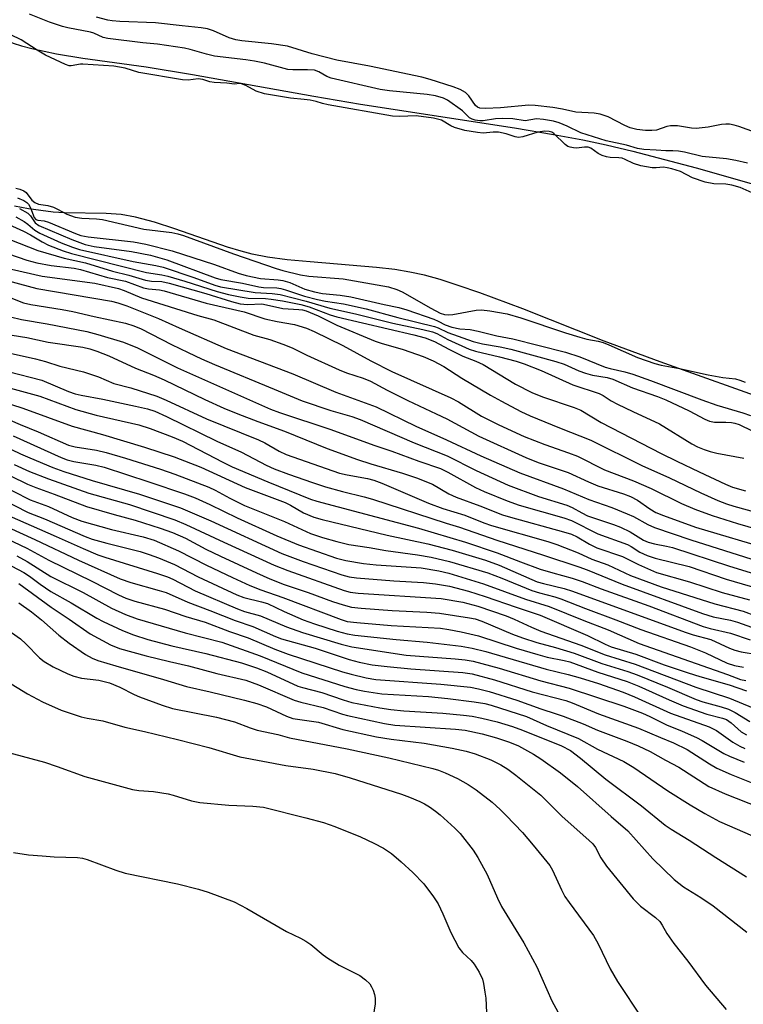
# Model space of a CAD drawing. Units: inches. Extents: x 1207768 to 1213768, y 525456 to 529456.
# Drawn here: x 1207857 to 1208027, y 525694 to 525926 of the extents above; entities that cross this region are included whole.
import ezdxf

# ---------------------------------------------------------------- set-up
doc = ezdxf.new("R2010")
doc.units = ezdxf.units.IN
doc.header["$MEASUREMENT"] = 0
for name, color, linetype in [('HYDRO-Stream Poly Centerlines', 142, 'Continuous'), ('HYDRO-Water Body', 4, 'Continuous'), ('Undefined', 1, 'Continuous')]:
    doc.layers.add(name, color=color, linetype=linetype)

msp = doc.modelspace()

# ---------------------------------------------------------------- linework, layer by layer
at = {"layer": 'HYDRO-Stream Poly Centerlines'}
for points in [[(1207835.72, 525930.76), (1207848.47, 525923.99), (1207852.15, 525922.22), (1207855.16, 525920.96), (1207857.11, 525920.31), (1207859.55, 525919.64), (1207865.35, 525918.43), (1207871.62, 525917.43), (1207886.54, 525915.37), (1207897.45, 525913.53), (1207926.09, 525908.43), (1207937.13, 525906.54), (1207973.49, 525900.93), (1207982.66, 525899.39), (1207989.58, 525898.11), (1207995.08, 525896.92), (1208001.44, 525895.42), (1208016.33, 525891.53), (1208034.3, 525886.43)], [(1208035.64, 525835.76), (1208007.83, 525845.68), (1207994.62, 525850.58), (1207975.48, 525858.19), (1207965.28, 525862.01), (1207960.16, 525863.77), (1207955.9, 525865.11), (1207952.2, 525866.14), (1207948.8, 525866.91), (1207945.25, 525867.5), (1207940.9, 525868), (1207925.26, 525869.28), (1207919.83, 525869.8), (1207915.16, 525870.42), (1207911.57, 525871.11), (1207908.93, 525871.81), (1207905.72, 525872.81), (1207893.33, 525877.12), (1207888.49, 525878.69), (1207884.04, 525879.9), (1207880.67, 525880.51), (1207877.08, 525880.72), (1207867.29, 525880.87), (1207864.56, 525881.07), (1207861.72, 525881.4), (1207858.78, 525881.85), (1207855.44, 525882.48)]]:
    msp.add_lwpolyline(points, dxfattribs=at)
at = {"layer": 'HYDRO-Water Body'}
for points in [[(1207835.72, 525930.76), (1207848.47, 525923.99), (1207852.15, 525922.22), (1207855.16, 525920.96), (1207857.11, 525920.31), (1207859.55, 525919.64), (1207865.35, 525918.43), (1207871.62, 525917.43), (1207886.54, 525915.37), (1207897.45, 525913.53), (1207926.09, 525908.43), (1207937.13, 525906.54), (1207973.49, 525900.93), (1207982.66, 525899.39), (1207989.58, 525898.11), (1207995.08, 525896.92), (1208001.44, 525895.42), (1208016.33, 525891.53), (1208034.3, 525886.43)], [(1208035.64, 525835.76), (1208007.83, 525845.68), (1207994.62, 525850.58), (1207975.48, 525858.19), (1207965.28, 525862.01), (1207960.16, 525863.77), (1207955.9, 525865.11), (1207952.2, 525866.14), (1207948.8, 525866.91), (1207945.25, 525867.5), (1207940.9, 525868), (1207925.26, 525869.28), (1207919.83, 525869.8), (1207915.16, 525870.42), (1207911.57, 525871.11), (1207908.93, 525871.81), (1207905.72, 525872.81), (1207893.33, 525877.12), (1207888.49, 525878.69), (1207884.04, 525879.9), (1207880.67, 525880.51), (1207877.08, 525880.72), (1207867.29, 525880.87), (1207864.56, 525881.07), (1207861.72, 525881.4), (1207858.78, 525881.85), (1207855.44, 525882.48)]]:
    msp.add_lwpolyline(points, dxfattribs=at)
at = {"layer": 'Undefined'}
for points, elevation in [([(1208028.49, 525892.58), (1208025.75, 525893.25), (1208023.5, 525893.65), (1208017.77, 525894.21), (1208013.61, 525895.17), (1208012.21, 525895.42), (1208010.81, 525895.53), (1208009.21, 525895.52), (1208006.91, 525895.64), (1208004.02, 525895.84), (1208002.52, 525896.05), (1207999.89, 525896.82), (1207995.13, 525897.86), (1207989.11, 525899.79), (1207985.89, 525901.34), (1207984.05, 525902.13), (1207982.65, 525902.51), (1207980.35, 525902.94), (1207978.69, 525903.04), (1207975.99, 525902.64), (1207973.12, 525903.06), (1207970.59, 525903.15), (1207968.99, 525903.05), (1207966.06, 525902.64), (1207965.28, 525902.63), (1207964.23, 525902.76), (1207963.48, 525902.96), (1207962.83, 525903.28), (1207961.18, 525904.97), (1207957.7, 525907.5), (1207956.71, 525907.98), (1207954.82, 525908.51), (1207952.84, 525908.85), (1207943.99, 525909.69), (1207941.75, 525910), (1207930.18, 525912.66), (1207929.21, 525913.06), (1207927.33, 525914.2), (1207926.25, 525914.54), (1207924.64, 525914.67), (1207921.13, 525914.61), (1207920, 525914.7), (1207914.45, 525916.18), (1207912.11, 525916.67), (1207910.1, 525917), (1207902.64, 525917.88), (1207900.79, 525918.32), (1207896.95, 525919.43), (1207895.56, 525919.72), (1207889.22, 525920.69), (1207885.73, 525921.03), (1207877.5, 525922.03), (1207876.4, 525922.31), (1207874.23, 525923.28), (1207873.38, 525923.57), (1207868.09, 525924.56), (1207866.78, 525924.87), (1207863.7, 525925.93), (1207859.03, 525927.78)], 248), ([(1207856.21, 525884.44), (1207857.68, 525883.78), (1207858.38, 525883.31), (1207858.74, 525882.96), (1207859.26, 525882.07), (1207860.13, 525879.82), (1207860.53, 525879.3), (1207860.97, 525879.13), (1207862.44, 525878.97), (1207863.48, 525878.68), (1207869.83, 525876.02), (1207871.12, 525875.55), (1207872.86, 525875.25), (1207883.52, 525874.02), (1207886.45, 525873.48), (1207892.67, 525871.9), (1207902.7, 525868.67), (1207908.26, 525866.65), (1207910.12, 525866.1), (1207913.56, 525865.4), (1207917.73, 525865.05), (1207918.82, 525864.9), (1207920.42, 525864.42), (1207923.97, 525862.9), (1207926.26, 525862.24), (1207928.13, 525861.88), (1207932.32, 525861.44), (1207934.81, 525861.03), (1207942.75, 525859.24), (1207946.18, 525858.57), (1207948.08, 525857.99), (1207954.4, 525855.76), (1207955.45, 525855.32), (1207957.09, 525854.44), (1207958.67, 525853.9), (1207960.58, 525853.5), (1207963.04, 525853.33), (1207964.91, 525852.99), (1207969.32, 525851.88), (1207973.06, 525851.17), (1207985.54, 525848.03), (1207988.92, 525846.87), (1207994.89, 525844.47), (1207996.05, 525844.13), (1207999.49, 525843.36), (1208001.38, 525842.78), (1208005.58, 525841.31), (1208017.66, 525836.72), (1208021.25, 525835.51), (1208027.39, 525833.66), (1208029.17, 525833.02)], 248), ([(1207856.65, 525881.92), (1207858.64, 525880.82), (1207859.28, 525880.19), (1207860.34, 525878.52), (1207861.23, 525877.88), (1207868.96, 525874.6), (1207872.16, 525873.41), (1207874.29, 525872.97), (1207883.05, 525871.77), (1207887.54, 525870.86), (1207891.44, 525869.78), (1207902.86, 525865.56), (1207904.17, 525865.14), (1207909.31, 525864.26), (1207913.1, 525863.39), (1207914.21, 525863.27), (1207917.39, 525863.17), (1207918.32, 525863.04), (1207919.44, 525862.73), (1207923.88, 525861.25), (1207926.98, 525860.39), (1207928.89, 525860), (1207933.12, 525859.37), (1207938.44, 525858.22), (1207945.97, 525856.15), (1207954.63, 525854.08), (1207955.44, 525853.77), (1207957.73, 525852.65), (1207963.74, 525850.49), (1207965.92, 525849.98), (1207970.1, 525849.28), (1207972.61, 525848.73), (1207983.26, 525845.82), (1207985.22, 525845.13), (1207988.69, 525843.6), (1207990.27, 525843.02), (1207991.86, 525842.58), (1207995.31, 525841.99), (1207996.66, 525841.62), (1208001.3, 525839.59), (1208007.21, 525837.5), (1208009.16, 525836.72), (1208014.69, 525834.17), (1208018.39, 525832.21), (1208019.47, 525831.71), (1208020.71, 525831.44), (1208023.39, 525831.49), (1208024.73, 525831.4), (1208025.5, 525831.25), (1208026.5, 525830.91), (1208035.86, 525826.33)], 250), ([(1207855.78, 525879.95), (1207857.75, 525878.87), (1207858.64, 525878.22), (1207860.28, 525876.82), (1207861.45, 525876.12), (1207866.51, 525873.82), (1207869.14, 525872.8), (1207870.84, 525872.26), (1207883.46, 525869.38), (1207888.86, 525868.46), (1207890.55, 525868.08), (1207897.79, 525865.61), (1207902.76, 525863.78), (1207904.1, 525863.38), (1207912.27, 525862.08), (1207916.25, 525861.86), (1207918.15, 525861.59), (1207924.3, 525860.01), (1207929.89, 525858.36), (1207935.96, 525857.08), (1207944.79, 525854.84), (1207951.88, 525853.34), (1207954.13, 525852.79), (1207955.14, 525852.39), (1207957.75, 525850.97), (1207962.77, 525848.72), (1207964.28, 525848.25), (1207969.93, 525846.93), (1207973.88, 525845.84), (1207975.73, 525845.26), (1207979.77, 525843.64), (1207987.21, 525840.3), (1207993.48, 525838.23), (1207994.37, 525837.76), (1207996.29, 525836.52), (1207997.76, 525835.74), (1208001.38, 525833.98), (1208007.73, 525831.11), (1208015.3, 525826.38), (1208016.64, 525825.67), (1208018.26, 525825.01), (1208019.63, 525824.57), (1208021.26, 525824.16), (1208027.62, 525822.99)], 252), ([(1207853.3, 525878.49), (1207857.63, 525876.52), (1207859.22, 525875.72), (1207862.01, 525874.02), (1207863.49, 525873.28), (1207866.99, 525871.89), (1207868.89, 525871.26), (1207886.66, 525866.8), (1207890.25, 525866.23), (1207891.68, 525865.91), (1207895.7, 525864.76), (1207903.31, 525862.33), (1207905.98, 525861.57), (1207908.72, 525861.03), (1207910.6, 525860.77), (1207914.68, 525860.64), (1207916.01, 525860.51), (1207918.69, 525860.08), (1207923.05, 525859.22), (1207924.99, 525858.69), (1207929.95, 525856.84), (1207931.54, 525856.34), (1207949.74, 525852.11), (1207952.43, 525851.37), (1207954.58, 525850.5), (1207957.98, 525848.68), (1207961.31, 525847.04), (1207964.34, 525845.91), (1207966.11, 525845.09), (1207973.71, 525840.44), (1207977.58, 525838.5), (1207980.05, 525837.47), (1207987.56, 525834.96), (1207989.17, 525834.29), (1207993.92, 525831.42), (1208008.12, 525824.09), (1208011.78, 525822.25), (1208017.1, 525819.71), (1208023.26, 525816.83), (1208024.89, 525816.15), (1208028, 525815.24)], 254), ([(1207852.18, 525875.46), (1207860.99, 525872.03), (1207867.19, 525870.16), (1207872.22, 525869.07), (1207878.58, 525867.12), (1207882.45, 525866.19), (1207886.41, 525864.97), (1207887.78, 525864.73), (1207890.25, 525864.65), (1207891.99, 525864.3), (1207900.62, 525861.87), (1207906.65, 525859.93), (1207908.73, 525859.4), (1207910.46, 525859.24), (1207913.88, 525859.38), (1207914.98, 525859.2), (1207918.82, 525858.28), (1207922.59, 525858.09), (1207923.44, 525857.98), (1207924.3, 525857.76), (1207927.14, 525856.54), (1207931.54, 525854.33), (1207940.61, 525850.57), (1207942, 525850.09), (1207947.19, 525848.66), (1207951.94, 525846.97), (1207954.3, 525845.98), (1207956.79, 525844.62), (1207961.06, 525841.87), (1207967.83, 525837.84), (1207970.39, 525836.39), (1207974.94, 525834), (1207977.2, 525832.97), (1207984.09, 525830.1), (1207991.48, 525827.24), (1208003.54, 525821.24), (1208010.03, 525818.32), (1208017.43, 525814.78), (1208021.48, 525813), (1208023.55, 525812.17), (1208025.21, 525811.62), (1208042.39, 525806.96)], 256), ([(1207854.05, 525871.19), (1207858.34, 525869.68), (1207860.73, 525869.09), (1207864.1, 525868.47), (1207869.54, 525867.8), (1207871.06, 525867.52), (1207877.38, 525865.63), (1207881.64, 525864.72), (1207885.92, 525863.18), (1207887.06, 525862.97), (1207889.66, 525862.68), (1207890.8, 525862.45), (1207900.69, 525859.53), (1207909.68, 525857.54), (1207914.52, 525855.9), (1207917.44, 525855.22), (1207921.52, 525854.55), (1207924.37, 525853.65), (1207926.21, 525852.89), (1207932.99, 525849.54), (1207939.53, 525845.94), (1207944.49, 525843.46), (1207958.47, 525837.23), (1207960.23, 525836.26), (1207965.7, 525832.92), (1207969.64, 525830.91), (1207972.81, 525829.39), (1207975.78, 525828.1), (1207980.62, 525826.19), (1207986.24, 525824.24), (1207988.31, 525823.43), (1207994.73, 525820.25), (1208001.55, 525817.6), (1208005.77, 525815.79), (1208012.89, 525812.25), (1208016.01, 525810.94), (1208020.1, 525809.45), (1208026.09, 525807.53), (1208032.86, 525805.57)], 258), ([(1207851.65, 525865.48), (1207860.73, 525863.01), (1207878.38, 525860.01), (1207879.85, 525859.67), (1207881.99, 525858.96), (1207889.48, 525855.96), (1207894.37, 525853.72), (1207905.45, 525848.87), (1207921.14, 525842.87), (1207931.33, 525838.52), (1207940.84, 525835.07), (1207950.19, 525830.5), (1207957.43, 525827.29), (1207965.52, 525823.52), (1207974.74, 525819.5), (1207985.08, 525815.7), (1207991.03, 525813.24), (1207996.41, 525811.29), (1208000.08, 525809.83), (1208001.55, 525809.18), (1208004.98, 525807.33), (1208006.52, 525806.63), (1208015.07, 525803.68), (1208035.67, 525797.2)], 262), ([(1207854.73, 525867.55), (1207862, 525865.96), (1207874.39, 525864.28), (1207880.01, 525862.99), (1207881.34, 525862.55), (1207885.43, 525860.86), (1207898.77, 525856.66), (1207902.5, 525855.59), (1207911.98, 525852.02), (1207915.72, 525850.95), (1207918.8, 525849.9), (1207921.01, 525849.01), (1207924.46, 525847.32), (1207932.13, 525843.81), (1207933.84, 525843.13), (1207937.78, 525841.83), (1207939.52, 525841.14), (1207943.39, 525839.04), (1207948.31, 525836.55), (1207954.97, 525833.47), (1207957.48, 525832.23), (1207965.08, 525828.15), (1207976.13, 525823.11), (1207979.05, 525821.94), (1207986.11, 525819.6), (1207990.95, 525817.36), (1207993.13, 525816.47), (1207999.24, 525814.53), (1208000.83, 525813.96), (1208002.49, 525813.09), (1208005.39, 525810.98), (1208006.81, 525810.14), (1208008.63, 525809.41), (1208016.19, 525806.68), (1208034.2, 525801.32)], 260), ([(1207852.21, 525861.73), (1207857.62, 525859.63), (1207859.36, 525859.22), (1207866.71, 525858.08), (1207869.25, 525857.62), (1207874.26, 525856.4), (1207881.68, 525854.82), (1207883.61, 525854.25), (1207885.33, 525853.48), (1207892.53, 525849.82), (1207896.49, 525847.91), (1207899.59, 525846.45), (1207902.69, 525845.1), (1207916.77, 525839.29), (1207923.33, 525836.47), (1207930.15, 525834.24), (1207935.11, 525832.79), (1207937.03, 525832.09), (1207949.79, 525826.6), (1207957.59, 525823.49), (1207964.42, 525820.1), (1207971.98, 525816.57), (1207979.13, 525813.94), (1207985.82, 525811.86), (1207987.06, 525811.3), (1207989.35, 525810.04), (1207990.68, 525809.4), (1207996.87, 525807.31), (1207998.48, 525806.68), (1208000.79, 525805.61), (1208003.9, 525803.65), (1208005.05, 525803.13), (1208006.48, 525802.78), (1208009.37, 525802.24), (1208010.74, 525801.87), (1208024.22, 525797.5), (1208031.15, 525795.36)], 264), ([(1207854.51, 525856.32), (1207857.1, 525855.74), (1207863.14, 525854.66), (1207872.51, 525852.84), (1207875.13, 525852.16), (1207881.22, 525850.32), (1207884.46, 525848.99), (1207893.97, 525844.32), (1207915.88, 525834.51), (1207917.98, 525833.75), (1207930.14, 525829.75), (1207940.29, 525826.06), (1207944.52, 525824.63), (1207950.86, 525822.24), (1207956, 525820.51), (1207957.73, 525819.7), (1207964.26, 525816.08), (1207966.35, 525815.11), (1207971.71, 525812.93), (1207974.57, 525811.91), (1207985.14, 525808.88), (1207986.93, 525808.29), (1207993.13, 525805.08), (1208000.15, 525802.58), (1208001.04, 525802.09), (1208003.07, 525800.78), (1208004.8, 525799.97), (1208006.66, 525799.38), (1208014.68, 525797.37), (1208023.4, 525794.43), (1208030.98, 525792.17)], 266), ([(1207852.92, 525852.36), (1207858.37, 525851.42), (1207863.43, 525850.38), (1207871.61, 525849.16), (1207873.28, 525848.77), (1207874.86, 525848.25), (1207877.71, 525847.11), (1207884, 525844.22), (1207888.25, 525842.58), (1207890.82, 525841.49), (1207900.35, 525836.85), (1207904.91, 525834.78), (1207908.21, 525833.4), (1207912.89, 525831.6), (1207919.22, 525829.34), (1207929.3, 525825.29), (1207936.45, 525822.68), (1207939.6, 525821.64), (1207947.05, 525819.46), (1207950.38, 525818.3), (1207954.11, 525816.8), (1207958, 525814.56), (1207959.73, 525813.73), (1207965.32, 525811.73), (1207970.67, 525809.6), (1207972.56, 525809.01), (1207985.03, 525805.59), (1207986.96, 525805), (1207988.29, 525804.39), (1207991.19, 525802.69), (1207992.93, 525801.79), (1207998.96, 525799.75), (1208002.75, 525797.85), (1208007.02, 525795.96), (1208014.79, 525793.79), (1208022.51, 525791.23), (1208028.93, 525789.51)], 268), ([(1207853.71, 525847.91), (1207860.44, 525846.46), (1207862.75, 525845.81), (1207866.17, 525844.69), (1207871.75, 525843.39), (1207875.28, 525842.17), (1207878.89, 525840.61), (1207882.9, 525839.55), (1207889.07, 525837.57), (1207891.27, 525836.66), (1207900.8, 525832.25), (1207913.03, 525827.32), (1207914.57, 525826.56), (1207917.9, 525824.6), (1207919.62, 525823.87), (1207932.2, 525819.47), (1207934.01, 525819.02), (1207938.8, 525818.2), (1207940.24, 525817.81), (1207942.14, 525817.06), (1207953.15, 525812.36), (1207956.53, 525811.07), (1207961.72, 525809.51), (1207966.22, 525807.73), (1207968.06, 525807.07), (1207981.33, 525803.3), (1207983.5, 525802.59), (1207988.49, 525800.61), (1207991.76, 525799.14), (1207995.53, 525797.76), (1208000.88, 525795.27), (1208008.09, 525792.64), (1208020.73, 525788.58), (1208027.47, 525786.82), (1208033.29, 525784.67)], 270), ([(1207853.98, 525843.4), (1207861.9, 525841.38), (1207868.21, 525838.74), (1207869.82, 525838.16), (1207871.22, 525837.83), (1207876.31, 525836.92), (1207884.02, 525835.25), (1207886.87, 525834.58), (1207888.6, 525834.04), (1207891.38, 525832.81), (1207903.2, 525826.96), (1207909.06, 525824.42), (1207914.89, 525821.3), (1207916.77, 525820.48), (1207920.16, 525819.19), (1207925.83, 525817.2), (1207928.88, 525816.23), (1207932.85, 525815.12), (1207938.02, 525813.84), (1207939.98, 525813.27), (1207957.38, 525807.62), (1207960.53, 525806.67), (1207969.32, 525803.58), (1207980.33, 525800.07), (1207988.65, 525797.29), (1207990.59, 525796.59), (1207998.87, 525793.22), (1208017.87, 525786.28), (1208020.33, 525785.55), (1208024.43, 525784.72), (1208026.09, 525784.3), (1208031.6, 525782.28)], 272), ([(1207853.67, 525839.76), (1207861.46, 525837.6), (1207869.93, 525834.49), (1207874.73, 525833.16), (1207884.79, 525830.86), (1207887.46, 525829.98), (1207892.67, 525828), (1207895.1, 525826.95), (1207904.6, 525821.99), (1207906.82, 525820.92), (1207915.24, 525817.36), (1207925.3, 525813.26), (1207926.85, 525812.79), (1207950.84, 525806.46), (1207961.89, 525803.14), (1207969.4, 525800.66), (1207974.86, 525798.47), (1207979.57, 525796.79), (1207982.56, 525795.89), (1207987.11, 525794.64), (1207989.48, 525793.86), (1207993.93, 525792.12), (1208005.22, 525788.1), (1208018.03, 525783.21), (1208019.66, 525782.75), (1208024.44, 525781.7), (1208029.06, 525780.1)], 274), ([(1207852.35, 525836.39), (1207857.41, 525834.78), (1207869.09, 525830.55), (1207876.24, 525828.57), (1207886.17, 525825.59), (1207893.16, 525823.28), (1207899.41, 525820.81), (1207909.9, 525816.05), (1207919.32, 525812.48), (1207920.58, 525811.85), (1207923.66, 525810.08), (1207926.11, 525809.07), (1207928.06, 525808.5), (1207943.43, 525804.79), (1207953.04, 525802.73), (1207958.73, 525801.25), (1207966.66, 525798.9), (1207969.82, 525797.74), (1207978.81, 525793.82), (1207980.33, 525793.38), (1207985.17, 525792.24), (1207987.14, 525791.61), (1208013.73, 525781.92), (1208015.63, 525781.29), (1208019.79, 525780.14), (1208024.21, 525778.16), (1208025.47, 525777.67), (1208027.01, 525777.25), (1208030.83, 525776.59)], 276), ([(1207854.42, 525831.91), (1207856.77, 525830.9), (1207861.04, 525829.22), (1207868.22, 525826.08), (1207869.81, 525825.66), (1207874.82, 525824.86), (1207877.13, 525824.31), (1207881.67, 525823.01), (1207889.9, 525820.36), (1207893.33, 525819.17), (1207901.33, 525816.13), (1207902.83, 525815.41), (1207906.31, 525813.5), (1207909.72, 525811.77), (1207919.23, 525808.02), (1207925.36, 525805.19), (1207928.13, 525804.22), (1207931.55, 525803.28), (1207934.41, 525802.62), (1207939.21, 525801.88), (1207943.07, 525801.15), (1207950.62, 525800.19), (1207953.8, 525799.61), (1207958.13, 525798.6), (1207967.18, 525795.89), (1207970.5, 525794.63), (1207977.57, 525791.74), (1207979.41, 525791.15), (1207982.96, 525790.26), (1207984.44, 525789.8), (1207990.2, 525787.52), (1207997.4, 525784.83), (1208003.27, 525782.53), (1208015, 525778.41), (1208018.58, 525776.99), (1208023.7, 525774.61), (1208025.39, 525774.04), (1208027.56, 525773.65)], 278), ([(1207855.19, 525828.28), (1207866.47, 525823.12), (1207867.91, 525822.57), (1207869.45, 525822.16), (1207874.68, 525821.36), (1207876.64, 525820.88), (1207887.21, 525817.41), (1207895.58, 525814.53), (1207898.07, 525813.58), (1207901.53, 525812.07), (1207907.99, 525808.92), (1207917.37, 525804.66), (1207922.5, 525802.55), (1207931.44, 525799.39), (1207933.64, 525798.8), (1207937.84, 525798.1), (1207940.82, 525797.8), (1207951.41, 525797.09), (1207955.63, 525796.37), (1207957.97, 525795.81), (1207966.13, 525793.33), (1207976.07, 525789.71), (1207981.62, 525787.97), (1207989.83, 525784.62), (1207995.55, 525782.44), (1208002.93, 525779.23), (1208023.77, 525771.92), (1208026.82, 525770.76), (1208028.04, 525770.47)], 280), ([(1207852.66, 525826.07), (1207856.85, 525824.02), (1207859.07, 525823.02), (1207864.5, 525820.78), (1207867.08, 525819.83), (1207873.8, 525817.74), (1207884.93, 525814.49), (1207894.63, 525811.23), (1207901.8, 525808.19), (1207918.55, 525800.49), (1207923.63, 525798.61), (1207932.76, 525795.43), (1207934.44, 525794.95), (1207936.15, 525794.69), (1207945.03, 525794.02), (1207951.97, 525793.6), (1207954.87, 525793.32), (1207958.16, 525792.73), (1207962.61, 525791.54), (1207966.55, 525790.32), (1207973.87, 525787.78), (1207979.56, 525785.94), (1207990.72, 525781.11), (1207994.84, 525779.1), (1207996.33, 525778.47), (1208002.13, 525776.71), (1208008.78, 525774.16), (1208014.44, 525772.28), (1208017.25, 525771.4), (1208024.15, 525769.49), (1208028.25, 525768.02)], 282), ([(1207855.39, 525821.47), (1207858.99, 525819.85), (1207863.47, 525818.07), (1207873.03, 525814.7), (1207882.6, 525812), (1207893.3, 525808.43), (1207895.93, 525807.34), (1207904.88, 525803.12), (1207916.76, 525797.68), (1207919.94, 525796.44), (1207933.25, 525791.73), (1207934.71, 525791.34), (1207936.55, 525791.11), (1207956.14, 525789.85), (1207961.29, 525788.95), (1207964.82, 525788.05), (1207971.5, 525785.76), (1207973.36, 525785), (1207977.51, 525783.05), (1207979.68, 525782.13), (1207989.12, 525778.83), (1207994.9, 525776.52), (1208001.99, 525774.36), (1208016.29, 525768.95), (1208024.2, 525766.34), (1208029.73, 525764.02)], 284), ([(1207847.08, 525819.28), (1207859.2, 525813.13), (1207863.51, 525811.55), (1207869.05, 525808.99), (1207871.34, 525808.08), (1207878.33, 525806.16), (1207885.83, 525804.44), (1207888.41, 525803.58), (1207894.2, 525801.11), (1207900.8, 525797.75), (1207906.9, 525794.79), (1207911, 525792.91), (1207913.6, 525791.91), (1207918.81, 525790.12), (1207932.57, 525784.86), (1207933.98, 525784.45), (1207936.29, 525784.15), (1207944.36, 525783.51), (1207956.05, 525782.85), (1207957.98, 525782.56), (1207960.91, 525781.98), (1207965, 525781.01), (1207973.84, 525778.12), (1207978.95, 525776.61), (1207981.19, 525776.02), (1207985.22, 525775.25), (1207986.51, 525774.92), (1207993.14, 525772.46), (1208000.08, 525770.27), (1208002.81, 525769.15), (1208009.99, 525765.89), (1208013.28, 525764.5), (1208018.91, 525762.57), (1208022.53, 525761.61), (1208023.5, 525761.27), (1208024.61, 525760.53), (1208026.99, 525758.38), (1208028.21, 525757.67)], 288), ([(1207850.45, 525820.76), (1207858.55, 525816.84), (1207860.48, 525816.03), (1207864.82, 525814.46), (1207872.45, 525811.55), (1207878.96, 525809.65), (1207883.97, 525808.32), (1207889.82, 525806.42), (1207892.73, 525805.39), (1207895.79, 525804.09), (1207900.64, 525801.52), (1207904.05, 525799.84), (1207912.58, 525795.89), (1207915.74, 525794.52), (1207919.12, 525793.17), (1207924.75, 525791.28), (1207930.56, 525789.14), (1207933.04, 525788.32), (1207935.02, 525787.82), (1207937.31, 525787.55), (1207944.58, 525787.02), (1207952.77, 525786.63), (1207955.74, 525786.41), (1207962.89, 525785.3), (1207964.21, 525785.03), (1207965.79, 525784.48), (1207973.02, 525781.41), (1207975.4, 525780.53), (1207978.76, 525779.47), (1207983.12, 525778.28), (1207987.53, 525776.95), (1207994.1, 525774.47), (1208000.22, 525772.59), (1208002.42, 525771.82), (1208009.59, 525768.94), (1208016.32, 525765.97), (1208017.94, 525765.45), (1208022.29, 525764.31), (1208023.96, 525763.72), (1208025.52, 525762.93), (1208029.03, 525760.83)], 286), ([(1207845.37, 525816.94), (1207858.72, 525810.16), (1207862.54, 525808.65), (1207872.17, 525804.5), (1207873.82, 525803.86), (1207877.23, 525802.87), (1207885.13, 525800.92), (1207887.29, 525800.24), (1207889.45, 525799.45), (1207893.25, 525797.88), (1207898.85, 525794.98), (1207907.93, 525790.68), (1207909.61, 525790.09), (1207913.75, 525789.05), (1207915.15, 525788.63), (1207919.08, 525786.78), (1207923.61, 525784.84), (1207926.25, 525783.89), (1207931.66, 525782.15), (1207933.95, 525781.49), (1207935.81, 525781.16), (1207945.55, 525780.19), (1207952.88, 525779.54), (1207960.86, 525778.56), (1207963.46, 525778.12), (1207966.69, 525777.35), (1207980.92, 525773.19), (1207986.14, 525771.92), (1207988.94, 525771.13), (1207993.34, 525769.8), (1207999.12, 525767.74), (1208001.8, 525766.64), (1208010.33, 525762.8), (1208019.44, 525759.52), (1208021.13, 525758.65), (1208024.97, 525755.91), (1208026.63, 525754.97), (1208027.85, 525754.43)], 290), ([(1207852.22, 525810.23), (1207865.34, 525804.5), (1207871.64, 525801.63), (1207875.16, 525800.18), (1207876.81, 525799.58), (1207889.23, 525795.75), (1207891.55, 525794.97), (1207892.81, 525794.43), (1207898.14, 525791.69), (1207908.06, 525787.4), (1207909.78, 525786.78), (1207913.52, 525785.78), (1207919.68, 525783.15), (1207923.45, 525781.86), (1207932.59, 525779.06), (1207935.1, 525778.45), (1207947.93, 525776.48), (1207959.45, 525775.62), (1207961.82, 525775.38), (1207963.76, 525775.05), (1207969.83, 525773.44), (1207979.7, 525770.45), (1207986.34, 525768.7), (1207999.27, 525764.42), (1208003.71, 525762.76), (1208005.45, 525761.97), (1208009.34, 525760.01), (1208013.05, 525758.56), (1208016.47, 525757.05), (1208017.75, 525756.35), (1208022.89, 525753.22), (1208024.19, 525752.62), (1208027.68, 525751.2)], 292), ([(1207851.03, 525807.95), (1207860.27, 525803.8), (1207870.56, 525798.89), (1207880.42, 525794.47), (1207882.94, 525793.59), (1207889.62, 525791.76), (1207891.26, 525791.24), (1207896.41, 525788.96), (1207901.6, 525787.03), (1207907.52, 525784.63), (1207911.75, 525783.23), (1207917.04, 525780.88), (1207918.49, 525780.34), (1207926.46, 525778.11), (1207934.46, 525775.44), (1207936.82, 525774.85), (1207939.85, 525774.22), (1207943.39, 525773.76), (1207949.03, 525773.28), (1207961.3, 525772.4), (1207963.45, 525772.1), (1207968.75, 525770.62), (1207977.63, 525767.83), (1207985.61, 525765.76), (1207987.11, 525765.23), (1207993.3, 525762.66), (1208002.75, 525759.21), (1208007.9, 525757.03), (1208011.02, 525755.79), (1208014.24, 525754.17), (1208019.47, 525750.81), (1208021.22, 525749.82), (1208024.62, 525748.3), (1208030.94, 525745.82)], 294), ([(1207850.52, 525805.41), (1207858.4, 525801.72), (1207863.55, 525798.93), (1207873.69, 525793.97), (1207880.01, 525790.74), (1207881.78, 525789.94), (1207883.89, 525789.23), (1207890.9, 525787.32), (1207895.89, 525785.59), (1207900.45, 525784.3), (1207906.24, 525782.09), (1207910.65, 525780.57), (1207916.93, 525777.92), (1207920.05, 525776.73), (1207932.87, 525772.55), (1207934.91, 525771.96), (1207938.48, 525771.1), (1207940.76, 525770.74), (1207956.11, 525769.66), (1207963.06, 525768.94), (1207964.97, 525768.56), (1207967.52, 525767.87), (1207973.99, 525765.84), (1207979.73, 525763.77), (1207983.31, 525762.65), (1207984.98, 525762.05), (1207989.65, 525760.26), (1207993.08, 525758.8), (1208000, 525756.17), (1208002.68, 525755.05), (1208005.46, 525753.71), (1208009.08, 525751.66), (1208012.27, 525750.07), (1208019.37, 525745.44), (1208023.16, 525743.74), (1208031.37, 525740.55)], 296), ([(1207850.59, 525799.68), (1207857.66, 525796), (1207859.01, 525795.13), (1207861.5, 525793.27), (1207864.07, 525791.5), (1207868.82, 525788.84), (1207874.86, 525785.23), (1207876.39, 525784.43), (1207880.96, 525782.32), (1207883.56, 525781.27), (1207886.94, 525780.2), (1207892.61, 525778.68), (1207900.64, 525776.86), (1207909.06, 525774.7), (1207912.59, 525773.47), (1207915, 525772.54), (1207922.33, 525769.16), (1207923.42, 525768.82), (1207928.01, 525767.68), (1207933.04, 525765.89), (1207935.09, 525765.29), (1207941.69, 525764.03), (1207944.28, 525763.63), (1207947.35, 525763.36), (1207956.57, 525762.8), (1207961.43, 525762.32), (1207963.45, 525762.04), (1207965.74, 525761.61), (1207969.4, 525760.72), (1207973, 525759.66), (1207975.39, 525758.8), (1207984.57, 525755.07), (1207986.67, 525754), (1207989.09, 525752.19), (1207995.05, 525747.18), (1208003.44, 525740.88), (1208009.04, 525736.38), (1208010.47, 525735.41), (1208014.72, 525732.83), (1208021.02, 525728.73), (1208028.27, 525724.14)], 300), ([(1207856.01, 525799.9), (1207858.46, 525798.59), (1207864.04, 525795.06), (1207871.65, 525791.28), (1207878.37, 525787.56), (1207881.64, 525786.06), (1207884.4, 525785.06), (1207895.76, 525781.73), (1207904.38, 525779.56), (1207913.46, 525776.33), (1207923.29, 525772.32), (1207933.42, 525769.11), (1207936.11, 525768.36), (1207938.08, 525767.96), (1207942.19, 525767.35), (1207953.17, 525766.69), (1207957.78, 525766.24), (1207963.93, 525765.46), (1207966.44, 525765.04), (1207967.99, 525764.68), (1207976.33, 525762), (1207981.06, 525759.87), (1207988.59, 525756.82), (1207993.05, 525754.31), (1207999.26, 525751.41), (1208001.62, 525749.96), (1208009.64, 525744.41), (1208014.9, 525741.14), (1208018.39, 525739.11), (1208021.89, 525737.24), (1208031.46, 525733.04)], 298), ([(1207856.48, 525793.42), (1207864.16, 525787.79), (1207868.35, 525784.98), (1207873.32, 525781.47), (1207878.09, 525778.9), (1207880.21, 525778.02), (1207886.51, 525776.3), (1207892.02, 525774.95), (1207896.54, 525773.95), (1207903.26, 525772.17), (1207910.03, 525770.55), (1207913.07, 525769.45), (1207921.47, 525765.84), (1207923.03, 525765.36), (1207928.32, 525764.12), (1207932.9, 525762.52), (1207934.06, 525762.19), (1207942.78, 525760.34), (1207945.25, 525759.91), (1207959.55, 525759.02), (1207961.86, 525758.77), (1207965.82, 525757.89), (1207969.21, 525756.99), (1207972.3, 525755.96), (1207974.44, 525755.06), (1207977.99, 525753.07), (1207979.73, 525751.99), (1207984.32, 525748.67), (1207988.38, 525745.45), (1207996.33, 525738.39), (1208000.2, 525735.04), (1208006.14, 525728.41), (1208011.18, 525723.49), (1208013.4, 525721.81), (1208017.48, 525719.25), (1208020.4, 525717.31), (1208028.29, 525711.09)], 302), ([(1207856.51, 525788.84), (1207859.46, 525786.72), (1207861.85, 525784.79), (1207865.93, 525781.21), (1207868.38, 525779.32), (1207872.23, 525776.61), (1207873.77, 525775.79), (1207875.12, 525775.23), (1207879.35, 525773.92), (1207890.66, 525770.76), (1207896.07, 525769.09), (1207901.67, 525767.84), (1207909.72, 525765.88), (1207912.66, 525765.08), (1207914.95, 525764.26), (1207919.63, 525762.1), (1207921.17, 525761.56), (1207927.18, 525760.66), (1207932.96, 525758.91), (1207940.93, 525757.23), (1207944.33, 525756.67), (1207952.19, 525755.71), (1207958.8, 525754.53), (1207962.07, 525753.83), (1207964.17, 525753.18), (1207967.89, 525751.76), (1207970.25, 525750.59), (1207971.93, 525749.55), (1207973.77, 525748.16), (1207979.68, 525743.39), (1207984.69, 525738.4), (1207991.05, 525732.83), (1207991.99, 525731.9), (1207992.58, 525731.04), (1207993.88, 525728.6), (1207995.17, 525726.64), (1208001.51, 525718.96), (1208003.25, 525717.23), (1208006.79, 525714.58), (1208007.76, 525713.61), (1208008.36, 525712.74), (1208009.45, 525710.77), (1208011.09, 525708.38), (1208014.35, 525704.23), (1208018.52, 525698.59), (1208023.41, 525692.84)], 304), ([(1207854.75, 525781.83), (1207856.88, 525780.35), (1207858.17, 525779.17), (1207861.36, 525775.88), (1207862.43, 525774.98), (1207864.61, 525773.69), (1207868.09, 525772.09), (1207869.44, 525771.55), (1207871.3, 525771.05), (1207875.34, 525770.59), (1207877.9, 525769.95), (1207880.3, 525768.95), (1207883.73, 525767.17), (1207884.99, 525766.6), (1207890.29, 525764.65), (1207892.77, 525763.86), (1207903.12, 525761.85), (1207907.39, 525760.73), (1207911.05, 525759.3), (1207912.72, 525758.8), (1207917.61, 525757.76), (1207920.4, 525756.99), (1207933.97, 525754.37), (1207943.83, 525752.24), (1207954.22, 525749.72), (1207955.5, 525749.32), (1207957.09, 525748.69), (1207960, 525747.36), (1207962.53, 525745.98), (1207964.4, 525744.69), (1207968.17, 525741.77), (1207970.08, 525740.06), (1207971.52, 525738.65), (1207975.33, 525734.59), (1207977.88, 525731.65), (1207981.8, 525726.84), (1207982.43, 525725.69), (1207984.58, 525721.05), (1207985.38, 525719.51), (1207986.36, 525718.06), (1207992.1, 525710.3), (1207993.2, 525708.31), (1207996.08, 525702.4), (1207997.79, 525699.42), (1208003.53, 525690.81)], 306), ([(1207849.7, 525772.67), (1207858.54, 525767.34), (1207862.09, 525765.43), (1207866.52, 525763.51), (1207871.19, 525761.91), (1207872.59, 525761.57), (1207876.32, 525760.97), (1207881.47, 525759.44), (1207886.13, 525758.47), (1207893.9, 525756.57), (1207901.36, 525754.67), (1207908.64, 525752.48), (1207919.49, 525750.45), (1207925.93, 525749.57), (1207931.15, 525748.53), (1207934.67, 525747.55), (1207946.77, 525743.69), (1207948.67, 525742.99), (1207951.14, 525741.93), (1207952.21, 525741.4), (1207953.42, 525740.65), (1207954.82, 525739.67), (1207955.95, 525738.77), (1207959.42, 525735.67), (1207960.67, 525734.39), (1207963.73, 525730.44), (1207964.83, 525728.74), (1207967.02, 525724.7), (1207969.43, 525719.13), (1207970.44, 525717.12), (1207975.66, 525708.57), (1207978.78, 525702.94), (1207982.26, 525694.84), (1207985.48, 525688.94)], 308), ([(1207854.02, 525753.52), (1207862.56, 525751.18), (1207865.54, 525750.2), (1207872.07, 525747.85), (1207883.31, 525744.75), (1207884.78, 525744.5), (1207888.27, 525744.25), (1207891.75, 525743.72), (1207892.89, 525743.44), (1207897.28, 525742.09), (1207899.19, 525741.68), (1207906.09, 525741.06), (1207911.75, 525740.84), (1207914.22, 525740.59), (1207924.24, 525738.11), (1207928.39, 525736.96), (1207931.09, 525736.02), (1207937.13, 525733.58), (1207940.27, 525732.09), (1207942.55, 525730.88), (1207944.41, 525729.63), (1207946.7, 525727.71), (1207949.46, 525725.18), (1207952.07, 525722.52), (1207954.33, 525719.46), (1207955.44, 525717.75), (1207956.56, 525715.45), (1207958.45, 525711.01), (1207960.36, 525707.39), (1207961.2, 525706.28), (1207963.22, 525704.4), (1207963.96, 525703.56), (1207965.12, 525701.66), (1207965.9, 525699.98), (1207966.17, 525698.97), (1207966.51, 525696.94), (1207966.69, 525695.48), (1207966.9, 525692.12)], 310), ([(1207855.22, 525729.9), (1207858.79, 525729.37), (1207861.97, 525729.08), (1207864.86, 525728.88), (1207870.3, 525728.73), (1207871.55, 525728.54), (1207872.63, 525728.24), (1207879.42, 525725.7), (1207881.6, 525725), (1207893.97, 525722.49), (1207898.86, 525721.22), (1207901.14, 525720.49), (1207907.29, 525718.22), (1207910.29, 525716.7), (1207919.64, 525711.23), (1207922.96, 525709.67), (1207924.24, 525708.96), (1207925.44, 525708.16), (1207928.29, 525705.76), (1207929.43, 525704.91), (1207932.11, 525703.26), (1207936.96, 525700.88), (1207938.31, 525699.85), (1207939.3, 525698.86), (1207939.75, 525698.17), (1207940.09, 525697.4), (1207940.45, 525696.34), (1207940.61, 525695.53), (1207940.62, 525694.15), (1207940.12, 525691.17)], 312)]:
    msp.add_lwpolyline(points, dxfattribs=dict(at, elevation=elevation))
for points in [[(1208032.31, 525899.13, 250), (1208026.44, 525901.3, 250), (1208025.35, 525901.61, 250), (1208024.24, 525901.78, 250), (1208023.39, 525901.82, 250), (1208022.33, 525901.73, 250), (1208019.16, 525901.1, 250), (1208016.38, 525900.8, 250), (1208015.27, 525900.85, 250), (1208011.94, 525901.39, 250), (1208010.26, 525901.44, 250), (1208009.44, 525901.27, 250), (1208006.98, 525900.42, 250), (1208005.86, 525900.29, 250), (1208004.38, 525900.33, 250), (1208002.37, 525900.54, 250), (1208000.8, 525900.94, 250), (1207999.53, 525901.48, 250), (1207995.57, 525903.57, 250), (1207993.69, 525904.18, 250), (1207992.28, 525904.41, 250), (1207987.97, 525904.62, 250), (1207984.79, 525905.35, 250), (1207982.49, 525905.75, 250), (1207978.36, 525906.24, 250), (1207976.89, 525906.33, 250), (1207970.21, 525905.7, 250), (1207966.6, 525905.54, 250), (1207965.33, 525905.59, 250), (1207964.76, 525905.79, 250), (1207964.27, 525906.19, 250), (1207962.66, 525908.49, 250), (1207961.89, 525909.27, 250), (1207960.69, 525910.01, 250), (1207959.01, 525910.62, 250), (1207953.61, 525912.33, 250), (1207951.61, 525912.88, 250), (1207939.26, 525915.49, 250), (1207931.53, 525916.92, 250), (1207925.76, 525918.43, 250), (1207919.87, 525920.2, 250), (1207916.09, 525920.8, 250), (1207909.1, 525921.49, 250), (1207907.67, 525921.7, 250), (1207906.1, 525922.19, 250), (1207902.42, 525923.86, 250), (1207901, 525924.28, 250), (1207899.56, 525924.59, 250), (1207895.06, 525925.01, 250), (1207888.77, 525925.73, 250), (1207880.3, 525926.05, 250), (1207878.52, 525926.2, 250), (1207877.46, 525926.39, 250), (1207874.85, 525927.04, 250)], [(1208030.26, 525885.29, 246), (1208026.73, 525886.83, 246), (1208024.76, 525887.42, 246), (1208023.38, 525887.65, 246), (1208020.49, 525887.71, 246), (1208018.49, 525888.15, 246), (1208015.52, 525889.12, 246), (1208012.65, 525890.62, 246), (1208010.59, 525891.29, 246), (1208009.48, 525891.54, 246), (1208008.65, 525891.64, 246), (1208006.88, 525891.47, 246), (1208005.95, 525891.48, 246), (1208003.28, 525891.96, 246), (1208001.56, 525892.5, 246), (1207999.61, 525893.5, 246), (1207998.86, 525893.78, 246), (1207998.13, 525893.9, 246), (1207996.08, 525893.96, 246), (1207995.22, 525894.11, 246), (1207994.19, 525894.41, 246), (1207993.24, 525894.87, 246), (1207991.51, 525896.17, 246), (1207990.83, 525896.4, 246), (1207990.02, 525896.41, 246), (1207988.08, 525896.17, 246), (1207987.43, 525896.19, 246), (1207986.59, 525896.35, 246), (1207986.04, 525896.57, 246), (1207985.42, 525896.99, 246), (1207982.73, 525899.64, 246), (1207982.31, 525899.89, 246), (1207981.68, 525900.1, 246), (1207980.62, 525900.14, 246), (1207978.98, 525899.94, 246), (1207975.44, 525898.85, 246), (1207974.4, 525898.7, 246), (1207973.63, 525898.82, 246), (1207971.49, 525899.56, 246), (1207969.7, 525899.9, 246), (1207968.42, 525899.96, 246), (1207966.09, 525899.71, 246), (1207964.72, 525899.81, 246), (1207961.74, 525900.34, 246), (1207959.28, 525901.06, 246), (1207958.46, 525901.39, 246), (1207956.21, 525902.73, 246), (1207954.33, 525903.2, 246), (1207950.29, 525903.8, 246), (1207946.37, 525903.61, 246), (1207944.71, 525903.73, 246), (1207929.48, 525906.37, 246), (1207928.2, 525906.66, 246), (1207926.65, 525907.16, 246), (1207925.24, 525907.45, 246), (1207923.82, 525907.66, 246), (1207920.64, 525907.95, 246), (1207914.47, 525908.99, 246), (1207912.5, 525909.57, 246), (1207910.08, 525910.97, 246), (1207909.08, 525911.36, 246), (1207908.59, 525911.38, 246), (1207907.39, 525911.26, 246), (1207905.61, 525911.49, 246), (1207902.63, 525911.64, 246), (1207901.58, 525911.83, 246), (1207899.94, 525912.32, 246), (1207898.85, 525912.48, 246), (1207896.49, 525912.2, 246), (1207895.09, 525912.29, 246), (1207884.84, 525914.04, 246), (1207881.55, 525915.04, 246), (1207878.93, 525915.51, 246), (1207871.62, 525915.97, 246), (1207871.04, 525915.94, 246), (1207868.85, 525915.56, 246), (1207868.34, 525915.62, 246), (1207867.53, 525915.87, 246), (1207862.81, 525918.13, 246), (1207860.79, 525919.31, 246), (1207857.03, 525921.76, 246), (1207854.64, 525922.94, 246)], [(1207855.8, 525886.72, 246), (1207856.71, 525886.48, 246), (1207857.66, 525886.06, 246), (1207858.22, 525885.65, 246), (1207859.55, 525883.89, 246), (1207860.26, 525883.3, 246), (1207861.13, 525882.96, 246), (1207863.32, 525882.6, 246), (1207864.65, 525882.19, 246), (1207865.65, 525881.76, 246), (1207867.85, 525880.56, 246), (1207869.75, 525879.89, 246), (1207871.33, 525879.59, 246), (1207874.79, 525879.45, 246), (1207876.27, 525879.31, 246), (1207886.03, 525877.04, 246), (1207892.58, 525876.21, 246), (1207894.02, 525875.95, 246), (1207895.33, 525875.54, 246), (1207907.16, 525871.24, 246), (1207917.19, 525867.73, 246), (1207918.83, 525867.25, 246), (1207923, 525866.22, 246), (1207924.94, 525865.93, 246), (1207933, 525865.27, 246), (1207943.74, 525863.44, 246), (1207945.67, 525862.82, 246), (1207947, 525862.27, 246), (1207953.73, 525858.39, 246), (1207955.96, 525857.24, 246), (1207956.98, 525856.89, 246), (1207957.79, 525856.81, 246), (1207958.92, 525856.91, 246), (1207964.44, 525857.9, 246), (1207965.65, 525858.02, 246), (1207967.66, 525857.78, 246), (1207971.75, 525857.04, 246), (1207975, 525856.1, 246), (1207985.53, 525852.53, 246), (1207988.86, 525851.51, 246), (1207990.58, 525851.05, 246), (1207993.26, 525850.56, 246), (1207994.44, 525850.24, 246), (1207995.77, 525849.73, 246), (1208002.51, 525846.71, 246), (1208006.62, 525845.32, 246), (1208008.12, 525844.94, 246), (1208012.4, 525844.12, 246), (1208019.17, 525842.61, 246), (1208022.65, 525842.01, 246), (1208025.6, 525841.67, 246), (1208026.62, 525841.42, 246), (1208027.95, 525840.92, 246)]]:
    msp.add_polyline3d(points, dxfattribs=at)

doc.saveas('drawing.dxf')
